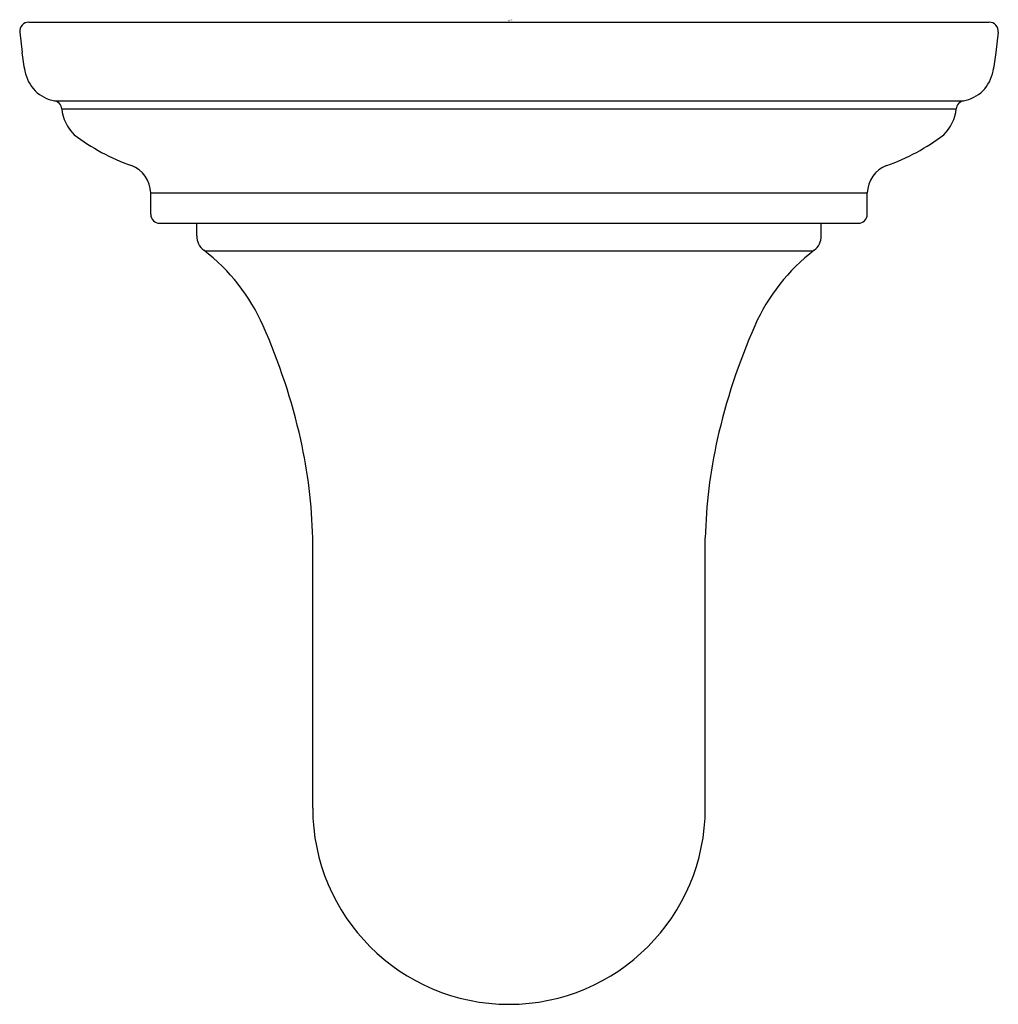
# Model space of a CAD drawing. Units: inches. Extents: x 5227 to 5229.16, y 485.2 to 487.37.
import ezdxf

# ---------------------------------------------------------------- set-up
doc = ezdxf.new("R2010")
doc.units = ezdxf.units.IN
doc.header["$LTSCALE"] = 0.64311
doc.header["$MEASUREMENT"] = 0
doc.layers.get('0').update_dxf_attribs({"color": 255, "linetype": 'CONTINUOUS'})
doc.layers.get('Defpoints').update_dxf_attribs({"linetype": 'CONTINUOUS'})
doc.styles.get("Standard").update_dxf_attribs({"font": 'txt', "width": 0.8})

msp = doc.modelspace()

# ---------------------------------------------------------------- linework, layer by layer
for p, q in [((5227.0208, 487.3673), (5229.1399, 487.3673)), ((5227.0009, 487.3451), (5227.0059, 487.3003)), ((5229.1598, 487.3451), (5229.1548, 487.3003)), ((5227.0778, 487.1936), (5229.0829, 487.1936)), ((5227.0936, 487.176), (5229.0671, 487.176)), ((5227.2898, 486.9433), (5227.2898, 486.9903)), ((5227.2898, 486.9903), (5228.8709, 486.9903)), ((5228.8709, 486.9433), (5228.8709, 486.9903)), ((5227.3098, 486.9233), (5228.8509, 486.9233)), ((5227.3914, 486.8956), (5227.3914, 486.9233)), ((5228.7693, 486.8956), (5228.7693, 486.9233)), ((5227.4089, 486.8624), (5228.7518, 486.8624)), ((5227.6472, 485.6329), (5227.6472, 486.229)), ((5228.5135, 485.6329), (5228.5135, 486.229))]:
    msp.add_line(p, q)
for centre, radius, start, end in [((5227.0208, 487.3473), 0.02, 90, 186.325), ((5229.1399, 487.3473), 0.02, 353.675, 90), ((5227.5174, 487.357), 0.5147, 186.325, 190.9443), ((5228.6433, 487.357), 0.5147, 349.0557, 353.675), ((5227.0968, 487.2756), 0.0862, 190.9443, 224.2972), ((5229.0639, 487.2756), 0.0862, 315.7028, 349.0557), ((5227.0919, 487.2744), 0.0819, 226.0026, 260.0669), ((5229.0687, 487.2744), 0.0819, 279.9331, 313.9974), ((5227.0737, 487.1741), 0.02, 5.4283, 78.077), ((5229.087, 487.1741), 0.02, 101.923, 174.5717), ((5227.1839, 487.1844), 0.0907, 185.3469, 226.1805), ((5228.9768, 487.1844), 0.0907, 313.8195, 354.6531), ((5227.3999, 487.4843), 0.4596, 232.6449, 250.5799), ((5228.7608, 487.4843), 0.4596, 289.4201, 307.3551), ((5227.2242, 486.9894), 0.0656, 0.7468, 69.5018), ((5228.9365, 486.9894), 0.0656, 110.4982, 179.2532), ((5227.3098, 486.9433), 0.02, 180, 270), ((5228.8509, 486.9433), 0.02, 270, 360), ((5227.4314, 486.8956), 0.04, 180, 232.4199), ((5228.7293, 486.8956), 0.04, 307.5801, 0), ((5227.1447, 486.5232), 0.43, 23.8487, 52.4199), ((5229.0159, 486.5232), 0.43, 127.5801, 156.1513), ((5226.2946, 486.1474), 1.3594, 12.6859, 23.8487), ((5229.866, 486.1474), 1.3594, 156.1513, 167.3141), ((5226.5609, 486.2073), 1.0865, 1.1445, 12.6859), ((5229.5998, 486.2073), 1.0865, 167.3141, 178.8555), ((5228.0803, 485.6329), 0.4331, 180, 270), ((5228.0803, 485.6329), 0.4331, 270, 0)]:
    msp.add_arc(centre, radius, start, end)

# ---------------------------------------------------------------- texts
at = {"layer": 'Defpoints'}
for tag, p, s in [('TRADENAME', (5228.0778, 487.37), ''), ('MODELNUMBER', (5228.0778, 487.3717), 'P29941-00'), ('PRODUCT', (5228.0778, 487.3684), 'SUPPLY ELBOW')]:
    msp.add_attdef(tag, p, s, height=0.001, dxfattribs=at)

doc.saveas('drawing.dxf')
